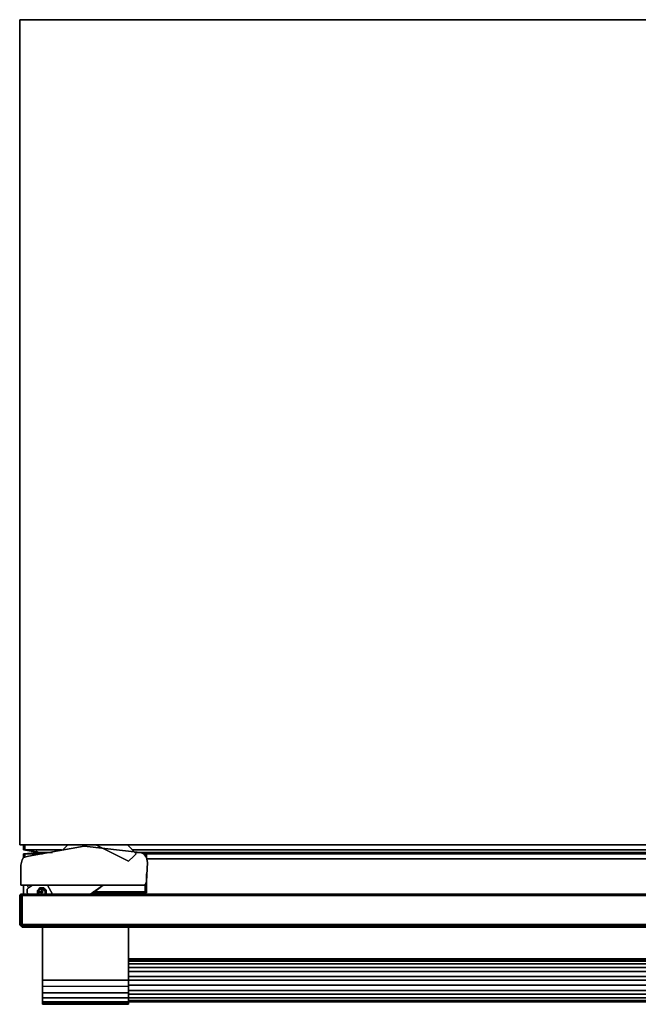
# Model space of a CAD drawing. Units: millimetres. Extents: x 0 to 35.1, y -26.4 to 0.
# Drawn here: x 0 to 16.6, y -26.4 to 0 of the extents above; entities that cross this region are included whole.
import ezdxf

# ---------------------------------------------------------------- set-up
doc = ezdxf.new("R2010")
doc.units = ezdxf.units.MM
doc.layers.get('0').update_dxf_attribs({"true_color": 0x5890e1})

msp = doc.modelspace()

# ---------------------------------------------------------------- linework, layer by layer
at = {"color": 116}
for points in [[(35.145, 0), (0, 0)], [(0, -20.152), (0, 0)], [(35.145, -20.152), (35.145, -22.12), (0, -22.12), (0, -20.152), (0, 0), (35.145, 0), (0, 0), (0, -20.152), (0, -22.12), (35.145, -22.12)], [(0, -22.12), (0, -20.152)], [(35.145, -22.12), (0, -22.12)]]:
    msp.add_lwpolyline(points, close=True, dxfattribs=at)
at = {"color": 15}
for points in [[(0.102, -22.459), (0.237, -22.425), (0.102, -22.459), (0.068, -22.526), (0.034, -22.662), (0.034, -23.104), (0.034, -23.205), (1.628, -23.205), (0.034, -23.205), (1.628, -23.205), (3.359, -23.205), (3.393, -23.104), (3.426, -22.594), (3.393, -22.459), (3.325, -22.357), (3.393, -22.459), (3.325, -22.357), (3.223, -22.323), (1.731, -22.154), (0.237, -22.425)], [(0.237, -22.425), (1.731, -22.154)], [(1.731, -22.154), (3.223, -22.323)], [(0.068, -22.526), (0.102, -22.459)], [(3.393, -22.459), (3.426, -22.594), (3.393, -23.104), (3.359, -23.205), (3.393, -23.104), (3.426, -22.594)], [(0.034, -23.205), (0.034, -23.104)]]:
    msp.add_lwpolyline(points, close=True, dxfattribs=at)
at = {"color": 61}
for points in [[(0.136, -22.255), (0.102, -22.255), (0.102, -22.12), (0.136, -22.12)], [(0.136, -22.12), (0.102, -22.12)], [(0.102, -22.255), (0.102, -22.12)], [(0.102, -22.12), (0.136, -22.12), (0.136, -22.255)], [(0.136, -22.12), (0.136, -22.255)], [(0.136, -22.12), (0.136, -22.255)], [(0.136, -22.12), (0.136, -22.255)], [(0.136, -22.12), (0.136, -22.255)], [(0.508, -22.323), (0.102, -22.255)], [(0.136, -22.255), (0.102, -22.255), (0.508, -22.323), (0.441, -22.289), (0.508, -22.323), (0.102, -22.255)], [(0.102, -22.357), (0.508, -22.323)], [(0.102, -22.459), (0.102, -22.357)], [(0.102, -22.459), (0.102, -22.357)], [(0.136, -22.357), (0.136, -22.459), (0.102, -22.357)], [(0.136, -22.255), (1.12, -22.255)], [(0.136, -22.357), (0.611, -22.357)], [(0.136, -22.459), (0.136, -22.357)], [(0.136, -22.357), (0.136, -22.459)], [(0.136, -22.357), (0.136, -22.459)], [(0.543, -22.323), (0.373, -22.323), (0.508, -22.323)], [(0.543, -22.323), (0.747, -22.323)], [(0.747, -22.323), (0.781, -22.323)], [(0.747, -22.323), (0.781, -22.323)], [(0.747, -22.323), (0.781, -22.323)], [(0.781, -22.323), (0.747, -22.323)], [(0.781, -22.323), (0.882, -22.323)], [(0.882, -22.323), (0.781, -22.323)], [(0.781, -22.323), (0.848, -22.323)], [(0.781, -22.323), (0.882, -22.323)], [(3.02, -22.255), (26.427, -22.255)], [(3.087, -22.323), (3.359, -22.323)], [(3.087, -22.323), (3.359, -22.323)], [(3.087, -22.323), (3.359, -22.323), (3.121, -22.323), (3.359, -22.323)], [(3.223, -22.323), (3.359, -22.323)], [(3.359, -22.323), (3.359, -22.425)], [(3.393, -22.323), (3.359, -22.323), (3.393, -22.323), (3.393, -22.425)], [(3.393, -22.357), (3.393, -22.323)], [(3.393, -22.323), (3.393, -22.459), (3.393, -22.357), (3.393, -22.459)], [(3.393, -22.357), (3.393, -22.323)], [(3.393, -22.357), (3.393, -22.459)], [(27.071, -22.492), (3.393, -22.492)], [(3.393, -22.492), (27.071, -22.492)], [(3.393, -23.375), (3.393, -22.9)], [(3.393, -22.9), (3.393, -23.375)], [(3.393, -22.934), (3.393, -23.375)], [(0.102, -23.205), (0.102, -23.443)], [(0.102, -23.443), (0.102, -23.205)], [(3.359, -23.171), (3.359, -23.375)], [(3.393, -23.036), (3.393, -23.375)], [(0.034, -23.443), (0.034, -23.476), (0.068, -23.476), (0.068, -24.257), (0.034, -24.257), (0.034, -23.476), (0, -23.476)], [(0.034, -23.476), (0.034, -24.257), (0, -24.257), (0, -23.476)], [(0, -24.257), (0.034, -24.291), (0.034, -24.257), (0, -24.257), (0, -23.476)], [(0.068, -23.443), (0.034, -23.443)], [(0.068, -23.443), (0.034, -23.443)], [(0.068, -23.443), (0.034, -23.443)], [(0.034, -23.443), (0.068, -23.443), (0.068, -23.476), (0.034, -23.476)], [(0.034, -23.476), (0.034, -23.443), (0.034, -23.476), (0.068, -23.476), (0.068, -24.257), (0.034, -24.257)], [(0.068, -23.443), (35.077, -23.443), (35.077, -23.476), (0.068, -23.476), (0.068, -23.443), (0.034, -23.443)], [(0.068, -23.443), (35.077, -23.443)], [(0.102, -23.443), (0.068, -23.443)], [(0.102, -23.443), (0.068, -23.443)], [(35.077, -24.257), (0.068, -24.257), (0.068, -23.476), (35.077, -23.476)], [(1.968, -23.375), (3.359, -23.375)], [(3.359, -23.409), (1.968, -23.409)], [(1.968, -23.409), (3.359, -23.409)], [(3.359, -23.409), (1.968, -23.409)], [(3.359, -23.409), (1.968, -23.409)], [(3.393, -23.375), (3.359, -23.375)], [(3.393, -23.375), (3.359, -23.409), (3.393, -23.409), (3.359, -23.409), (3.393, -23.409)], [(3.393, -23.409), (3.359, -23.409)], [(3.393, -23.409), (3.393, -23.375)], [(3.393, -23.375), (3.393, -23.409)], [(3.393, -23.375), (3.393, -23.409)], [(0.034, -24.291), (0, -24.257), (0.034, -24.257)], [(0.034, -24.291), (0, -24.257)], [(0, -24.257), (0.034, -24.291)], [(0.034, -24.257), (0.034, -24.291), (0.068, -24.291), (0.034, -24.291)], [(0.068, -24.291), (0.068, -24.257)], [(0.068, -24.291), (0.102, -24.325), (0.068, -24.325), (0.034, -24.291)], [(0.068, -24.291), (0.034, -24.291), (0.068, -24.325)], [(35.077, -24.291), (0.068, -24.291)], [(35.077, -24.291), (35.044, -24.325), (0.102, -24.325), (0.068, -24.291)], [(0.068, -24.325), (0.068, -24.291)], [(0.102, -24.325), (0.068, -24.325)]]:
    msp.add_lwpolyline(points, close=True, dxfattribs=at)
for points in [[(0.102, -22.357), (0.508, -22.323), (0.102, -22.255), (0.102, -22.12), (0.102, -22.255)], [(0.102, -22.357), (0.508, -22.323), (0.102, -22.255), (0.102, -22.12), (0.136, -22.12), (0.136, -22.255)], [(0.373, -22.323), (0.508, -22.323), (0.102, -22.357)], [(0.136, -22.357), (0.136, -22.459), (0.102, -22.357)], [(0.102, -22.459), (0.102, -22.357)], [(0.136, -22.357), (0.102, -22.357)], [(0.102, -22.357), (0.136, -22.357)], [(0.543, -22.323), (0.136, -22.255), (1.12, -22.255)], [(0.136, -22.255), (0.543, -22.323)], [(0.136, -22.255), (0.543, -22.323)], [(0.611, -22.357), (0.136, -22.357), (0.543, -22.323)], [(0.543, -22.323), (0.136, -22.357)], [(0.543, -22.323), (0.508, -22.323), (0.441, -22.289)], [(0.508, -22.323), (0.543, -22.323)], [(0.543, -22.323), (0.747, -22.323)], [(0.781, -22.323), (0.747, -22.323)], [(0.781, -22.323), (0.848, -22.323)], [(3.02, -22.255), (26.427, -22.255)], [(3.359, -22.323), (3.087, -22.323)], [(3.121, -22.323), (3.359, -22.323)], [(3.223, -22.323), (3.359, -22.323)], [(3.359, -22.425), (3.359, -22.323), (3.393, -22.323), (3.393, -22.425)], [(3.393, -22.323), (3.359, -22.323)], [(3.359, -22.323), (3.393, -22.323)], [(3.393, -22.323), (3.359, -22.323)], [(3.359, -22.323), (3.393, -22.323)], [(3.393, -22.323), (3.359, -22.323)], [(3.359, -22.323), (3.393, -22.323)], [(3.393, -22.323), (3.359, -22.323)], [(3.393, -22.323), (3.359, -22.323)], [(3.393, -22.459), (3.393, -22.323)], [(26.427, -22.323), (3.393, -22.323), (26.427, -22.323), (3.393, -22.323)], [(3.393, -22.357), (26.427, -22.357), (3.393, -22.357), (26.427, -22.357)], [(3.393, -22.934), (3.393, -23.375)], [(3.393, -23.036), (3.393, -23.375), (3.359, -23.409), (3.393, -23.375)], [(3.359, -23.375), (3.359, -23.171)], [(0.034, -23.476), (0, -23.476), (0.034, -23.443)], [(0.034, -23.443), (0, -23.476)], [(0.034, -23.443), (0, -23.476), (0, -24.257), (0.034, -24.291), (0.068, -24.325), (0.102, -24.325), (35.044, -24.325)], [(0.068, -23.443), (0.034, -23.443)], [(0.034, -23.443), (0.034, -23.476), (0.034, -24.257), (0.068, -24.257)], [(0.034, -23.443), (0.034, -23.476), (0.034, -24.257), (0.034, -24.291), (0.068, -24.291)], [(0.068, -24.291), (0.034, -24.291), (0.034, -24.257), (0.034, -23.476)], [(35.077, -23.476), (0.068, -23.476), (0.068, -23.443), (35.077, -23.443)], [(35.077, -23.443), (0.068, -23.443), (0.102, -23.443), (35.044, -23.443)], [(35.077, -23.443), (35.044, -23.443), (0.102, -23.443), (35.044, -23.443), (0.102, -23.443), (0.068, -23.443)], [(35.077, -23.443), (0.068, -23.443)], [(1.968, -23.375), (3.359, -23.375), (3.359, -23.409), (3.359, -23.375)], [(3.359, -23.409), (1.968, -23.409)], [(3.393, -23.375), (3.393, -23.409), (3.359, -23.409)], [(3.359, -23.409), (3.393, -23.409), (3.393, -23.375)], [(3.359, -23.409), (3.359, -23.375)], [(3.393, -23.375), (3.359, -23.375)], [(0.068, -24.257), (35.077, -24.257), (35.077, -24.291), (0.068, -24.291)], [(0.068, -24.291), (0.068, -24.257), (35.077, -24.257), (35.077, -24.291), (0.068, -24.291), (35.077, -24.291), (35.044, -24.325), (0.102, -24.325)], [(0.034, -24.291), (0.068, -24.291)], [(0.068, -24.291), (0.034, -24.291)], [(0.102, -24.325), (0.068, -24.291)]]:
    msp.add_lwpolyline(points, dxfattribs=at)
at = {"color": 56}
for points in [[(1.153, -22.255), (1.289, -22.12)], [(2.036, -22.12), (2.918, -22.56)], [(0.339, -23.205), (0.237, -23.273), (0.203, -23.307), (0.203, -23.341), (0.203, -23.409), (0.237, -23.443), (0.203, -23.409), (0.203, -23.341), (0.203, -23.307), (0.237, -23.273), (0.339, -23.205), (0.237, -23.273), (0.203, -23.307), (0.203, -23.341), (0.203, -23.409), (0.237, -23.443)], [(0.882, -23.443), (0.747, -23.205)], [(2.239, -23.205), (1.9, -23.443)], [(1.968, -23.409), (2.239, -23.205)], [(0.203, -23.409), (0.203, -23.341), (0.203, -23.307)], [(0.645, -23.307), (0.645, -23.273), (0.611, -23.273), (0.645, -23.273), (0.611, -23.273), (0.611, -23.307), (0.645, -23.307), (0.611, -23.307), (0.611, -23.273), (0.645, -23.307), (0.645, -23.273), (0.611, -23.273), (0.645, -23.273), (0.679, -23.307), (0.713, -23.341), (0.679, -23.307), (0.645, -23.341), (0.645, -23.307), (0.679, -23.307), (0.645, -23.341), (0.679, -23.307), (0.645, -23.307), (0.645, -23.273), (0.611, -23.273), (0.645, -23.307), (0.645, -23.341), (0.645, -23.307), (0.611, -23.307), (0.611, -23.273), (0.645, -23.307), (0.679, -23.307), (0.645, -23.273), (0.679, -23.307), (0.645, -23.273), (0.611, -23.273), (0.577, -23.273), (0.543, -23.273), (0.508, -23.307), (0.543, -23.273), (0.577, -23.273), (0.543, -23.273), (0.577, -23.273), (0.611, -23.273), (0.577, -23.273), (0.611, -23.273), (0.577, -23.273), (0.611, -23.273), (0.577, -23.273), (0.611, -23.273), (0.577, -23.273), (0.543, -23.307), (0.577, -23.273), (0.577, -23.307), (0.611, -23.307), (0.577, -23.307), (0.543, -23.307), (0.508, -23.341), (0.474, -23.341), (0.508, -23.341), (0.508, -23.375), (0.508, -23.341), (0.474, -23.341), (0.474, -23.375), (0.474, -23.443), (0.474, -23.375), (0.474, -23.443), (0.474, -23.375), (0.474, -23.341), (0.474, -23.375), (0.474, -23.341), (0.474, -23.375), (0.474, -23.443), (0.474, -23.375), (0.474, -23.341), (0.474, -23.375), (0.474, -23.409), (0.474, -23.443), (0.474, -23.409), (0.474, -23.375), (0.474, -23.443), (0.474, -23.409), (0.508, -23.443), (0.474, -23.409), (0.508, -23.409), (0.508, -23.375), (0.474, -23.375), (0.508, -23.375), (0.508, -23.409), (0.474, -23.409), (0.508, -23.443), (0.508, -23.409), (0.508, -23.375)], [(0.508, -23.307), (0.543, -23.307), (0.543, -23.273), (0.508, -23.307), (0.508, -23.341), (0.508, -23.375), (0.474, -23.375), (0.474, -23.409), (0.508, -23.409)], [(0.508, -23.307), (0.474, -23.341)], [(0.508, -23.307), (0.543, -23.273)], [(0.577, -23.273), (0.577, -23.307), (0.543, -23.307)], [(0.577, -23.307), (0.611, -23.307)], [(0.577, -23.341), (0.611, -23.341)], [(0.645, -23.273), (0.679, -23.307)], [(0.645, -23.341), (0.679, -23.341), (0.679, -23.307), (0.713, -23.341), (0.679, -23.341), (0.713, -23.375), (0.713, -23.341)], [(0.679, -23.409), (0.679, -23.375), (0.713, -23.375), (0.679, -23.375), (0.679, -23.341)], [(0.679, -23.409), (0.679, -23.375), (0.713, -23.375), (0.679, -23.409), (0.713, -23.443), (0.713, -23.375), (0.713, -23.341)], [(0.679, -23.409), (0.713, -23.443), (0.713, -23.375)], [(0.713, -23.375), (0.713, -23.443), (0.679, -23.409)], [(0.679, -23.375), (0.679, -23.409)], [(0.713, -23.341), (0.713, -23.375)]]:
    msp.add_lwpolyline(points, dxfattribs=at)
for points in [[(1.153, -22.255), (1.289, -22.12)], [(2.884, -22.12), (3.121, -22.357), (3.054, -22.425), (2.918, -22.56), (2.036, -22.12), (2.918, -22.56), (3.054, -22.425), (3.121, -22.357)], [(3.121, -22.357), (3.054, -22.425), (3.121, -22.357), (2.884, -22.12)], [(3.054, -22.425), (2.918, -22.56)], [(0.237, -23.205), (0.203, -23.205), (0.237, -23.273), (0.203, -23.205)], [(0.237, -23.273), (0.203, -23.205), (0.237, -23.205), (0.203, -23.205)], [(0.747, -23.205), (0.882, -23.443)], [(2.239, -23.205), (1.9, -23.443)], [(1.968, -23.409), (2.239, -23.205)], [(0.474, -23.341), (0.508, -23.307)], [(0.474, -23.341), (0.508, -23.307)], [(0.474, -23.341), (0.508, -23.307)], [(0.474, -23.341), (0.508, -23.307)], [(0.474, -23.375), (0.474, -23.341)], [(0.508, -23.307), (0.543, -23.273), (0.543, -23.307)], [(0.543, -23.273), (0.508, -23.307), (0.543, -23.307), (0.543, -23.273)], [(0.508, -23.341), (0.508, -23.307)], [(0.508, -23.341), (0.543, -23.307)], [(0.508, -23.409), (0.508, -23.443)], [(0.543, -23.273), (0.577, -23.273)], [(0.577, -23.307), (0.577, -23.273), (0.543, -23.307)], [(0.543, -23.375), (0.577, -23.375)], [(0.577, -23.409), (0.543, -23.375)], [(0.577, -23.375), (0.543, -23.375), (0.577, -23.409), (0.543, -23.375)], [(0.577, -23.375), (0.577, -23.341)], [(0.611, -23.341), (0.577, -23.341)], [(0.577, -23.341), (0.577, -23.375)], [(0.577, -23.409), (0.611, -23.409)], [(0.611, -23.409), (0.577, -23.409)], [(0.611, -23.341), (0.611, -23.375)], [(0.611, -23.375), (0.611, -23.341)], [(0.611, -23.375), (0.611, -23.409)], [(0.611, -23.409), (0.611, -23.375)], [(0.645, -23.341), (0.679, -23.341)], [(0.679, -23.307), (0.713, -23.341), (0.679, -23.341)], [(0.679, -23.307), (0.679, -23.341), (0.713, -23.375), (0.679, -23.341), (0.713, -23.341)], [(0.679, -23.307), (0.713, -23.341)], [(0.679, -23.341), (0.679, -23.375)], [(0.679, -23.409), (0.713, -23.375)], [(0.679, -23.409), (0.679, -23.443)], [(0.679, -23.443), (0.679, -23.409)], [(0.679, -23.409), (0.679, -23.443)], [(0.713, -23.375), (0.713, -23.341)], [(0.713, -23.341), (0.713, -23.375), (0.713, -23.443), (0.713, -23.375)], [(0.713, -23.375), (0.713, -23.443)]]:
    msp.add_lwpolyline(points, close=True, dxfattribs=at)
at = {"color": 15}
for points in [[(1.731, -22.154), (3.223, -22.323), (3.325, -22.357)], [(0.034, -23.104), (0.034, -23.205), (1.628, -23.205), (3.359, -23.205), (3.393, -23.104), (3.426, -22.594), (3.393, -22.459), (3.325, -22.357), (3.223, -22.323)], [(0.034, -23.104), (0.034, -22.662), (0.068, -22.526), (0.102, -22.459), (0.237, -22.425)], [(0.068, -22.526), (0.034, -22.662)], [(0.068, -22.526), (0.034, -22.662), (0.034, -23.104)], [(3.359, -23.205), (1.628, -23.205)]]:
    msp.add_lwpolyline(points, dxfattribs=at)
at = {"color": 156}
for points in [[(11.467, -22.12), (12.756, -22.12)], [(12.756, -22.12), (11.467, -22.12)], [(11.704, -22.12), (11.67, -22.12)], [(11.67, -22.12), (11.738, -22.12), (11.704, -22.12)], [(11.704, -22.12), (11.738, -22.12)], [(11.738, -22.12), (11.772, -22.12)], [(11.738, -22.12), (11.772, -22.12)], [(11.907, -22.12), (11.772, -22.12), (11.873, -22.12), (11.772, -22.12), (11.907, -22.12), (11.805, -22.12)], [(11.839, -22.12), (11.907, -22.12), (11.772, -22.12), (11.873, -22.12)], [(11.839, -22.12), (11.805, -22.12), (11.873, -22.12)], [(11.839, -22.12), (11.873, -22.12), (11.805, -22.12)], [(11.805, -22.12), (11.839, -22.12)], [(11.805, -22.12), (11.839, -22.12)], [(11.805, -22.12), (11.839, -22.12), (11.873, -22.12)], [(11.907, -22.12), (11.839, -22.12)], [(11.839, -22.12), (11.873, -22.12)], [(11.839, -22.12), (11.873, -22.12)], [(11.907, -22.12), (11.873, -22.12)], [(11.873, -22.12), (11.907, -22.12)], [(11.907, -22.12), (11.941, -22.12)], [(11.907, -22.12), (11.975, -22.12)], [(11.907, -22.12), (11.975, -22.12)], [(11.975, -22.12), (11.907, -22.12)], [(11.941, -22.12), (12.009, -22.12)], [(12.009, -22.12), (11.941, -22.12)], [(12.043, -22.12), (11.941, -22.12), (11.975, -22.12)], [(12.009, -22.12), (11.941, -22.12)], [(11.941, -22.12), (12.009, -22.12)], [(11.941, -22.12), (12.009, -22.12)], [(11.941, -22.12), (12.009, -22.12)], [(12.009, -22.12), (12.043, -22.12)], [(12.043, -22.12), (12.009, -22.12)], [(12.077, -22.12), (12.043, -22.12)], [(12.178, -22.12), (12.077, -22.12)], [(12.077, -22.12), (12.11, -22.12)], [(12.11, -22.12), (12.077, -22.12)], [(12.11, -22.12), (12.144, -22.12)], [(12.11, -22.12), (12.144, -22.12), (12.212, -22.12), (12.144, -22.12)], [(12.178, -22.12), (12.11, -22.12)], [(12.11, -22.12), (12.144, -22.12)], [(12.144, -22.12), (12.11, -22.12)], [(12.11, -22.12), (12.178, -22.12)], [(12.212, -22.12), (12.144, -22.12), (12.178, -22.12), (12.11, -22.12), (12.144, -22.12), (12.178, -22.12), (12.212, -22.12), (12.28, -22.12)], [(12.144, -22.12), (12.178, -22.12)], [(12.212, -22.12), (12.144, -22.12)], [(12.178, -22.12), (12.144, -22.12)], [(12.178, -22.12), (12.212, -22.12)], [(12.212, -22.12), (12.246, -22.12)], [(12.212, -22.12), (12.246, -22.12)], [(12.28, -22.12), (12.212, -22.12)], [(12.315, -22.12), (12.246, -22.12)], [(12.28, -22.12), (12.246, -22.12)], [(12.383, -22.12), (12.315, -22.12), (12.246, -22.12), (12.315, -22.12)], [(12.349, -22.12), (12.28, -22.12)], [(12.315, -22.12), (12.383, -22.12)], [(12.383, -22.12), (12.315, -22.12)], [(12.349, -22.12), (12.315, -22.12)], [(12.383, -22.12), (12.315, -22.12)], [(12.484, -22.12), (12.383, -22.12)], [(13.366, -22.12), (13.399, -22.12), (13.366, -22.12), (13.332, -22.12), (13.298, -22.12), (13.264, -22.12), (13.298, -22.12), (13.332, -22.12)], [(14.553, -22.12), (13.264, -22.12)], [(14.553, -22.12), (13.264, -22.12)], [(13.332, -22.12), (13.298, -22.12), (13.366, -22.12)], [(13.298, -22.12), (13.366, -22.12)], [(13.366, -22.12), (13.399, -22.12)], [(13.433, -22.12), (13.468, -22.12)], [(13.468, -22.12), (13.536, -22.12)], [(13.536, -22.12), (13.468, -22.12)], [(13.536, -22.12), (13.57, -22.12)], [(13.536, -22.12), (13.57, -22.12)], [(13.672, -22.12), (13.638, -22.12)], [(13.638, -22.12), (13.672, -22.12)], [(13.672, -22.12), (13.706, -22.12)], [(13.773, -22.12), (13.672, -22.12)], [(13.773, -22.12), (13.74, -22.12), (13.706, -22.12), (13.672, -22.12)], [(13.74, -22.12), (13.706, -22.12)], [(13.807, -22.12), (13.74, -22.12)], [(13.773, -22.12), (13.74, -22.12)], [(13.773, -22.12), (13.74, -22.12), (13.807, -22.12)], [(13.773, -22.12), (13.841, -22.12)], [(13.841, -22.12), (13.807, -22.12)], [(13.807, -22.12), (13.909, -22.12)], [(13.841, -22.12), (13.909, -22.12)], [(13.909, -22.12), (13.977, -22.12)], [(13.977, -22.12), (13.909, -22.12), (14.011, -22.12), (14.078, -22.12)], [(13.909, -22.12), (13.943, -22.12)], [(14.011, -22.12), (14.045, -22.12), (13.977, -22.12), (14.011, -22.12), (13.943, -22.12), (13.977, -22.12), (13.909, -22.12)], [(13.977, -22.12), (13.943, -22.12)], [(14.011, -22.12), (13.977, -22.12), (13.943, -22.12)], [(14.045, -22.12), (13.977, -22.12)], [(14.045, -22.12), (14.011, -22.12), (13.977, -22.12)], [(14.078, -22.12), (14.011, -22.12), (13.977, -22.12)], [(14.011, -22.12), (14.112, -22.12)], [(14.112, -22.12), (14.045, -22.12)], [(14.146, -22.12), (14.112, -22.12), (14.078, -22.12)], [(14.112, -22.12), (14.078, -22.12), (14.146, -22.12), (14.112, -22.12)], [(14.248, -22.12), (14.282, -22.12), (14.248, -22.12), (14.214, -22.12), (14.18, -22.12), (14.146, -22.12), (14.18, -22.12), (14.214, -22.12)], [(14.214, -22.12), (14.18, -22.12), (14.248, -22.12)], [(14.18, -22.12), (14.248, -22.12)], [(14.248, -22.12), (14.282, -22.12)], [(14.383, -22.12), (14.35, -22.12), (14.316, -22.12), (14.417, -22.12)], [(14.383, -22.12), (14.35, -22.12), (14.316, -22.12), (14.417, -22.12)], [(16.318, -22.12), (15.029, -22.12)], [(16.318, -22.12), (15.029, -22.12)], [(15.334, -22.12), (16.012, -22.12)]]:
    msp.add_lwpolyline(points, close=True, dxfattribs=at)
for points in [[(11.467, -22.12), (12.756, -22.12)], [(11.67, -22.12), (11.704, -22.12), (11.738, -22.12)], [(11.873, -22.12), (11.772, -22.12), (11.738, -22.12), (11.67, -22.12), (11.704, -22.12), (11.738, -22.12), (11.772, -22.12), (11.907, -22.12), (11.805, -22.12), (11.907, -22.12)], [(11.738, -22.12), (11.704, -22.12)], [(11.772, -22.12), (11.805, -22.12), (11.772, -22.12), (11.805, -22.12), (11.839, -22.12)], [(11.907, -22.12), (11.805, -22.12)], [(11.873, -22.12), (11.839, -22.12)], [(11.839, -22.12), (11.873, -22.12), (11.907, -22.12), (11.975, -22.12)], [(11.941, -22.12), (11.907, -22.12)], [(12.246, -22.12), (12.212, -22.12), (12.144, -22.12), (12.11, -22.12), (12.178, -22.12), (12.077, -22.12), (12.043, -22.12), (11.941, -22.12), (11.975, -22.12), (12.043, -22.12), (12.009, -22.12)], [(11.941, -22.12), (12.009, -22.12)], [(12.11, -22.12), (12.144, -22.12), (12.11, -22.12), (12.077, -22.12), (12.11, -22.12), (12.178, -22.12), (12.144, -22.12), (12.212, -22.12)], [(12.11, -22.12), (12.077, -22.12)], [(12.11, -22.12), (12.178, -22.12)], [(12.178, -22.12), (12.11, -22.12)], [(12.144, -22.12), (12.11, -22.12)], [(12.28, -22.12), (12.246, -22.12), (12.212, -22.12), (12.246, -22.12)], [(12.212, -22.12), (12.28, -22.12)], [(12.246, -22.12), (12.28, -22.12), (12.349, -22.12), (12.315, -22.12), (12.383, -22.12), (12.417, -22.12), (12.451, -22.12), (12.484, -22.12)], [(12.246, -22.12), (12.28, -22.12), (12.349, -22.12), (12.315, -22.12), (12.383, -22.12), (12.417, -22.12), (12.451, -22.12), (12.484, -22.12)], [(12.246, -22.12), (12.315, -22.12)], [(12.383, -22.12), (12.315, -22.12)], [(12.315, -22.12), (12.349, -22.12)], [(12.315, -22.12), (12.383, -22.12)], [(13.264, -22.12), (13.298, -22.12)], [(13.264, -22.12), (14.553, -22.12)], [(13.399, -22.12), (13.366, -22.12)], [(13.468, -22.12), (13.433, -22.12)], [(13.468, -22.12), (13.536, -22.12), (13.57, -22.12), (13.604, -22.12), (13.57, -22.12), (13.604, -22.12)], [(13.672, -22.12), (13.638, -22.12)], [(13.672, -22.12), (13.706, -22.12)], [(13.672, -22.12), (13.706, -22.12), (13.807, -22.12), (13.74, -22.12)], [(13.706, -22.12), (13.672, -22.12), (13.706, -22.12), (13.74, -22.12), (13.706, -22.12), (13.807, -22.12)], [(13.807, -22.12), (13.773, -22.12), (13.74, -22.12)], [(13.773, -22.12), (13.807, -22.12), (13.841, -22.12), (13.875, -22.12), (13.943, -22.12), (13.841, -22.12), (13.943, -22.12), (13.875, -22.12), (13.909, -22.12), (13.875, -22.12), (13.909, -22.12)], [(13.807, -22.12), (13.841, -22.12), (13.773, -22.12), (13.807, -22.12), (13.909, -22.12)], [(13.773, -22.12), (13.807, -22.12)], [(13.909, -22.12), (13.875, -22.12), (13.807, -22.12)], [(13.807, -22.12), (13.841, -22.12), (13.909, -22.12), (13.875, -22.12), (13.807, -22.12), (13.909, -22.12)], [(13.841, -22.12), (13.875, -22.12)], [(13.841, -22.12), (13.909, -22.12)], [(13.943, -22.12), (13.909, -22.12)], [(14.045, -22.12), (13.977, -22.12), (13.943, -22.12)], [(13.943, -22.12), (13.977, -22.12), (14.045, -22.12), (14.112, -22.12), (14.078, -22.12), (14.112, -22.12), (14.078, -22.12)], [(13.977, -22.12), (14.045, -22.12)], [(14.112, -22.12), (14.045, -22.12), (14.112, -22.12), (14.011, -22.12)], [(14.146, -22.12), (14.18, -22.12)], [(14.282, -22.12), (14.248, -22.12)], [(15.029, -22.12), (16.318, -22.12)], [(15.334, -22.12), (16.012, -22.12)]]:
    msp.add_lwpolyline(points, dxfattribs=at)
at = {"color": 216}
for points in [[(0.611, -24.325), (0.611, -25.41)], [(0.611, -24.325), (0.611, -25.41)], [(0.611, -24.325), (0.611, -25.41)], [(0.611, -25.41), (0.611, -24.325)], [(2.918, -25.749), (0.645, -25.749), (0.611, -25.749), (0.611, -25.648), (0.611, -25.512), (0.611, -25.41), (0.611, -24.325), (0.611, -25.41), (0.611, -25.512), (0.611, -25.648), (0.611, -25.749), (0.611, -25.919), (0.611, -26.088), (0.611, -26.19), (0.611, -26.225), (0.611, -26.293), (0.611, -26.361), (0.611, -26.394), (0.611, -26.361), (0.611, -26.293), (0.611, -26.19), (0.611, -26.293), (0.611, -26.327), (0.611, -26.361), (0.611, -26.394), (0.645, -26.394), (2.918, -26.394), (2.918, -26.361), (2.918, -26.327), (2.918, -26.225), (2.918, -26.088), (2.918, -25.919)], [(2.918, -24.325), (2.918, -25.41)], [(2.918, -25.41), (2.918, -24.325)], [(2.918, -25.41), (2.918, -24.325)], [(2.918, -24.325), (2.918, -25.41)], [(2.918, -25.173), (2.918, -25.241)], [(2.918, -25.207), (2.918, -25.173)], [(2.918, -25.207), (2.918, -25.241), (32.227, -25.241), (2.918, -25.241)], [(32.227, -25.309), (2.918, -25.309), (2.918, -25.241), (2.918, -25.309)], [(2.918, -25.309), (2.918, -25.41), (32.227, -25.41), (2.918, -25.41)], [(0.611, -25.41), (0.611, -25.512)], [(0.611, -25.512), (0.611, -25.41)], [(0.611, -25.648), (0.611, -25.512)], [(0.611, -25.648), (0.611, -25.512)], [(0.611, -25.648), (0.611, -25.512)], [(0.611, -25.648), (0.611, -25.512)], [(2.918, -25.512), (2.918, -25.41)], [(2.918, -25.41), (2.918, -25.512)], [(2.918, -25.512), (2.918, -25.41)], [(2.918, -25.512), (2.918, -25.41)], [(2.918, -25.512), (2.918, -25.648)], [(2.918, -25.512), (2.918, -25.648)], [(2.918, -25.648), (2.918, -25.512)], [(2.918, -25.648), (2.918, -25.512)], [(0.611, -25.749), (0.611, -25.648)], [(0.611, -25.648), (0.611, -25.749)], [(0.611, -25.648), (0.611, -25.749)], [(0.611, -25.648), (0.611, -25.749)], [(0.611, -25.919), (0.611, -25.749)], [(0.611, -25.919), (0.611, -25.749)], [(0.611, -25.749), (0.611, -25.919)], [(0.645, -25.749), (0.611, -25.749)], [(0.645, -25.749), (2.918, -25.749)], [(2.918, -25.648), (2.918, -25.749)], [(2.918, -25.648), (2.918, -25.749)], [(32.227, -25.648), (2.918, -25.648)], [(2.918, -25.919), (2.918, -25.749)], [(2.918, -25.749), (2.918, -25.919)], [(32.227, -25.749), (2.918, -25.749)], [(0.611, -25.919), (0.611, -26.088)], [(0.611, -26.088), (0.611, -25.919)], [(0.611, -26.225), (0.611, -26.088)], [(0.611, -26.088), (0.645, -26.088)], [(0.611, -26.19), (0.611, -26.088)], [(2.918, -26.088), (0.645, -26.088)], [(32.227, -26.021), (2.918, -26.021), (2.918, -25.885), (2.918, -26.021)], [(2.918, -25.919), (2.918, -26.088)], [(2.918, -25.919), (2.918, -26.088)], [(2.918, -25.919), (2.918, -26.054), (2.918, -26.19), (2.918, -26.054)], [(2.918, -26.054), (2.918, -26.19), (2.918, -26.088), (2.918, -25.919)], [(2.918, -26.021), (2.918, -26.122), (32.227, -26.122), (2.918, -26.122)], [(2.918, -26.19), (2.918, -26.088)], [(2.918, -26.088), (2.918, -26.19)], [(2.918, -26.088), (2.918, -26.225)], [(2.918, -26.225), (2.918, -26.122), (2.918, -26.225), (32.227, -26.225)], [(0.611, -26.293), (0.611, -26.19)], [(0.611, -26.293), (0.611, -26.225), (0.611, -26.327)], [(0.611, -26.327), (0.611, -26.361), (0.611, -26.293)], [(0.611, -26.293), (0.611, -26.361)], [(0.611, -26.293), (0.611, -26.361)], [(0.611, -26.361), (0.611, -26.394), (0.645, -26.394), (0.611, -26.394)], [(0.611, -26.361), (0.611, -26.394)], [(0.611, -26.394), (0.611, -26.361)], [(2.918, -26.225), (0.645, -26.225)], [(0.645, -26.327), (2.918, -26.327)], [(2.918, -26.361), (0.645, -26.361)], [(2.918, -26.394), (0.645, -26.394)], [(2.918, -26.259), (2.918, -26.327), (2.918, -26.361), (2.918, -26.293), (2.918, -26.19)], [(2.918, -26.293), (2.918, -26.19)], [(2.918, -26.361), (2.918, -26.293)], [(32.227, -26.293), (2.918, -26.293)], [(2.918, -26.327), (2.918, -26.361)], [(2.918, -26.327), (2.918, -26.361)], [(2.918, -26.327), (2.918, -26.361)], [(2.918, -26.361), (2.918, -26.394)], [(2.918, -26.361), (2.918, -26.394)], [(2.918, -26.361), (2.918, -26.394)]]:
    msp.add_lwpolyline(points, close=True, dxfattribs=at)
for points in [[(2.918, -25.919), (0.645, -25.919), (0.611, -25.919), (0.611, -25.749), (0.611, -25.648), (0.611, -25.512), (0.611, -25.41), (0.611, -24.325), (0.611, -25.41), (0.611, -25.512), (0.611, -25.648), (0.611, -25.749), (0.611, -25.919), (0.611, -26.088), (0.611, -26.225), (0.611, -26.327), (0.645, -26.327), (2.918, -26.327)], [(2.918, -25.41), (32.227, -25.41), (32.227, -24.325)], [(2.918, -26.327), (2.918, -26.259), (2.918, -26.19), (2.918, -26.088), (2.918, -25.919), (2.918, -25.749), (2.918, -25.648), (2.918, -25.512), (2.918, -25.41), (2.918, -24.325), (2.918, -25.41), (2.918, -25.512), (2.918, -25.648), (2.918, -25.749), (32.227, -25.749)], [(2.918, -24.325), (2.918, -25.41)], [(2.918, -25.41), (2.918, -24.325), (2.918, -25.41), (2.918, -25.512), (2.918, -25.648), (2.918, -25.749), (2.918, -25.919)], [(2.918, -25.241), (2.918, -25.207), (32.227, -25.207), (2.918, -25.207), (2.918, -25.173), (32.227, -25.173), (2.918, -25.173), (32.227, -25.173)], [(2.918, -26.327), (2.918, -26.293), (2.918, -26.225), (2.918, -26.122), (2.918, -26.021), (2.918, -25.885), (2.918, -25.749), (2.918, -25.648), (2.918, -25.512), (2.918, -25.41), (2.918, -25.309), (2.918, -25.241), (2.918, -25.207), (2.918, -25.173), (2.918, -25.241), (2.918, -25.309), (2.918, -25.41), (2.918, -25.512), (2.918, -25.648), (2.918, -25.749), (2.918, -25.919)], [(32.227, -25.207), (2.918, -25.207)], [(2.918, -25.648), (2.918, -25.512), (2.918, -25.41), (2.918, -25.309), (2.918, -25.241)], [(2.918, -25.241), (2.918, -25.309), (2.918, -25.41), (2.918, -25.512), (2.918, -25.648)], [(32.227, -25.241), (2.918, -25.241)], [(2.918, -25.241), (2.918, -25.309)], [(32.227, -25.309), (2.918, -25.309)], [(2.918, -25.41), (2.918, -25.309)], [(0.611, -25.512), (0.611, -25.41)], [(0.611, -25.41), (0.611, -25.512)], [(0.611, -25.512), (0.611, -25.41)], [(0.611, -25.41), (0.611, -25.512)], [(0.611, -25.749), (0.611, -25.919), (0.611, -26.088), (0.611, -26.19), (0.611, -26.293), (0.611, -26.361), (0.611, -26.293), (0.611, -26.361), (0.645, -26.361), (2.918, -26.361), (2.918, -26.293), (2.918, -26.19), (2.918, -26.088), (2.918, -25.919), (2.918, -25.749), (2.918, -25.648), (2.918, -25.512), (2.918, -25.648)], [(2.918, -25.512), (2.918, -25.41)], [(32.227, -25.41), (32.227, -25.512), (2.918, -25.512), (2.918, -25.41)], [(2.918, -25.885), (32.227, -25.885), (2.918, -25.885), (2.918, -25.749), (2.918, -25.648), (2.918, -25.512), (2.918, -25.41)], [(32.227, -25.749), (32.227, -25.648), (2.918, -25.648), (2.918, -25.512), (2.918, -25.41), (2.918, -25.512), (32.227, -25.512), (2.918, -25.512), (2.918, -25.648)], [(0.611, -25.919), (0.611, -26.088), (0.611, -25.919), (0.611, -25.749)], [(0.611, -25.749), (0.611, -25.919), (0.611, -26.088), (0.645, -26.088), (2.918, -26.088)], [(2.918, -25.749), (2.918, -25.648)], [(2.918, -25.648), (2.918, -25.749)], [(2.918, -25.749), (2.918, -25.648)], [(2.918, -25.648), (2.918, -25.749)], [(2.918, -25.648), (2.918, -25.749)], [(2.918, -25.749), (2.918, -25.648)], [(2.918, -25.648), (2.918, -25.749), (2.918, -25.648), (2.918, -25.749), (2.918, -25.919)], [(2.918, -25.919), (2.918, -25.749)], [(2.918, -25.749), (2.918, -25.919)], [(2.918, -25.919), (2.918, -25.749)], [(2.918, -25.749), (2.918, -25.919)], [(2.918, -25.749), (2.918, -25.919)], [(2.918, -25.919), (2.918, -25.749)], [(32.227, -25.885), (2.918, -25.885), (2.918, -25.749), (2.918, -25.885), (2.918, -26.021)], [(2.918, -25.919), (0.645, -25.919), (0.611, -25.919), (0.611, -26.088)], [(2.918, -25.919), (0.645, -25.919), (0.611, -25.919), (0.611, -26.088), (0.611, -26.225), (0.645, -26.225), (2.918, -26.225), (2.918, -26.293), (2.918, -26.327)], [(0.611, -26.293), (0.611, -26.19), (0.611, -26.225), (0.611, -26.088)], [(0.611, -26.088), (0.611, -26.225), (0.611, -26.19), (0.611, -26.293)], [(0.611, -26.19), (0.611, -26.088)], [(0.611, -26.088), (0.611, -26.19)], [(2.918, -26.088), (2.918, -25.919)], [(2.918, -26.088), (2.918, -25.919)], [(2.918, -25.919), (2.918, -26.088)], [(2.918, -25.919), (2.918, -26.088)], [(2.918, -25.919), (2.918, -26.088), (2.918, -26.225), (2.918, -26.293), (2.918, -26.19), (2.918, -26.259), (2.918, -26.327)], [(32.227, -26.021), (2.918, -26.021)], [(32.227, -26.122), (2.918, -26.122), (2.918, -26.021)], [(2.918, -26.225), (2.918, -26.088)], [(2.918, -26.088), (2.918, -26.225)], [(2.918, -26.122), (2.918, -26.225)], [(0.611, -26.361), (0.645, -26.361), (0.611, -26.361), (0.611, -26.327), (0.645, -26.327), (0.611, -26.327), (0.611, -26.225), (0.645, -26.225), (0.611, -26.225)], [(0.611, -26.225), (0.611, -26.293)], [(2.918, -26.19), (2.918, -26.293)], [(2.918, -26.293), (2.918, -26.225), (2.918, -26.19)], [(2.918, -26.19), (2.918, -26.225), (2.918, -26.293)], [(32.227, -26.361), (32.227, -26.293), (2.918, -26.293), (2.918, -26.225), (2.918, -26.19), (2.918, -26.293), (2.918, -26.361), (2.918, -26.394), (2.918, -26.361), (2.918, -26.293), (2.918, -26.327)], [(2.918, -26.327), (2.918, -26.225)], [(2.918, -26.225), (2.918, -26.327)], [(2.918, -26.293), (2.918, -26.225), (32.227, -26.225)], [(2.918, -26.293), (2.918, -26.361)], [(2.918, -26.361), (2.918, -26.293)], [(2.918, -26.293), (2.918, -26.361)], [(2.918, -26.327), (2.918, -26.293)], [(2.918, -26.293), (2.918, -26.327)], [(2.918, -26.293), (2.918, -26.327)], [(2.918, -26.327), (2.918, -26.361), (2.918, -26.293), (2.918, -26.327), (32.227, -26.327)], [(2.918, -26.361), (2.918, -26.327)], [(2.918, -26.361), (2.918, -26.327)], [(2.918, -26.327), (2.918, -26.361)], [(32.227, -26.327), (2.918, -26.327)], [(2.918, -26.327), (32.227, -26.327)], [(2.918, -26.327), (32.227, -26.327)], [(32.227, -26.327), (2.918, -26.327)]]:
    msp.add_lwpolyline(points, dxfattribs=at)
at = {"color": 26}
for points in [[(2.918, -25.173), (2.918, -24.325)], [(2.918, -26.327), (2.918, -26.361)]]:
    msp.add_lwpolyline(points, dxfattribs=at)

doc.saveas('drawing.dxf')
